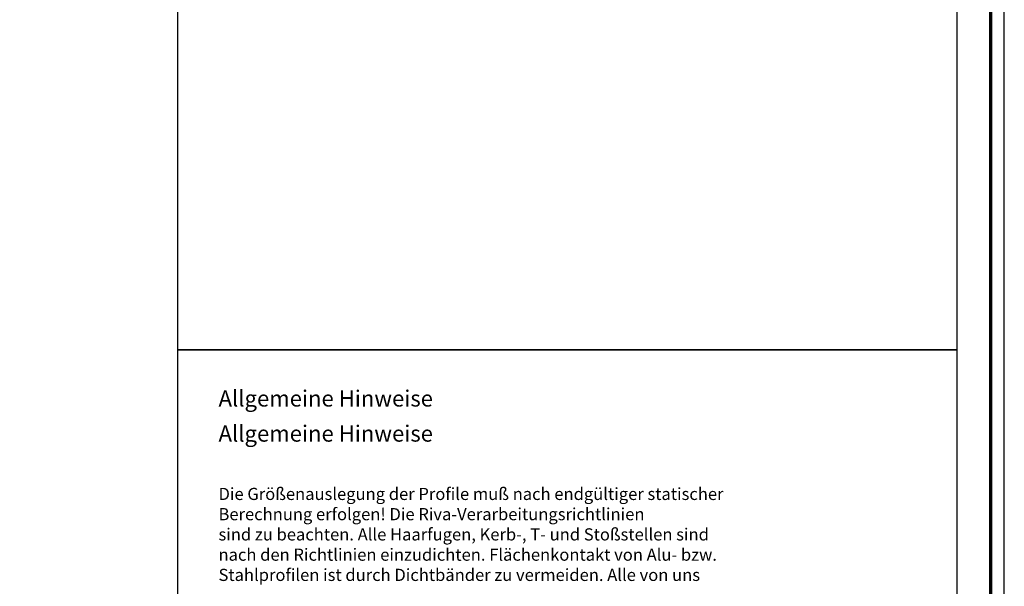
# Model space of a CAD drawing. Units: millimetres. Extents: x 2530 to 23610, y -2334 to 3711.
# Drawn here: x 4675 to 5039, y -2123 to -1914 of the extents above; entities that cross this region are included whole.
import ezdxf

# ---------------------------------------------------------------- set-up
doc = ezdxf.new("R2010")
doc.units = ezdxf.units.MM
doc.linetypes.add('AUSGEZOGEN', pattern=[0])
doc.layers.add('n d', color=6, linetype='Continuous', plot=False)
doc.layers.add('RAHMEN', color=7, linetype='AUSGEZOGEN')
for name, color, linetype, lineweight in [('Rahmen (ISO)', 7, 'Continuous', 70), ('S02_Testi', 1, 'Continuous', 25), ('S03_AL_Contorno', 255, 'Continuous', 35)]:
    doc.layers.add(name, color=color, linetype=linetype, lineweight=lineweight)
doc.styles.get("Standard").update_dxf_attribs({"font": 'arial.ttf'})

# ---------------------------------------------------------------- blocks, each defined once
blk = doc.blocks.new('Rahmen A0 BK')
at = {"layer": 'n d'}
blk.add_line((1189, 0), (1189, 841), dxfattribs=at)
blk.add_lwpolyline([(0, 0), (1189, 0), (1189, 841), (0, 841)], close=True, dxfattribs=at)
at = {"layer": 'Rahmen (ISO)'}
blk.add_lwpolyline([(5, 5), (1184, 5), (1184, 836), (5, 836)], close=True, dxfattribs=at)

msp = doc.modelspace()

# ---------------------------------------------------------------- linework, layer by layer
msp.add_lwpolyline([(4733.74, -1510.68), (5021.7, -1510.68), (5021.7, -2220.77), (4733.74, -2220.77)], close=True)
at = {"layer": 'S03_AL_Contorno'}
msp.add_line((4733.73, -2035.69), (5021.69, -2035.69), dxfattribs=at)

# ---------------------------------------------------------------- block references
at = {"layer": 'RAHMEN'}
msp.add_blockref('Rahmen A0 BK', (3850.21, -2334.18), dxfattribs=at)

# ---------------------------------------------------------------- texts
at = {"layer": 'S02_Testi', "color": 7, "linetype": 'Continuous'}
for s, height, p in [('Allgemeine Hinweise', 5.9872, (4748.74, -2056.68)), ('Allgemeine Hinweise', 5.9872, (4748.74, -2069.65)), ('Die Größenauslegung der Profile muß nach endgültiger statischer', 4.4904, (4748.72, -2091.22)), ('Berechnung erfolgen! Die Riva-Verarbeitungsrichtlinien', 4.4904, (4748.72, -2098.7)), ('sind zu beachten. Alle Haarfugen, Kerb-, T- und Stoßstellen sind', 4.4904, (4748.72, -2106.18)), ('nach den Richtlinien einzudichten. Flächenkontakt von Alu- bzw.', 4.4904, (4748.72, -2113.67)), ('Stahlprofilen ist durch Dichtbänder zu vermeiden. Alle von uns', 4.4904, (4748.72, -2121.15))]:
    msp.add_text(s, height=height, dxfattribs=at).set_placement(p)

doc.saveas('drawing.dxf')
